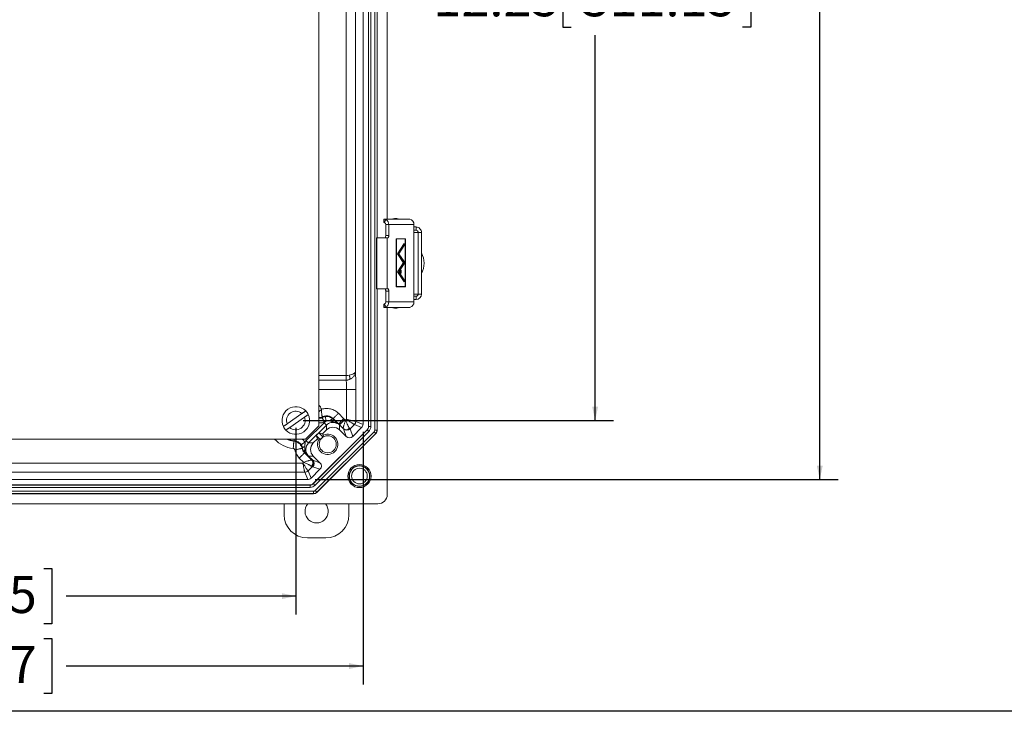
# Model space of a CAD drawing. Units: inches. Extents: x 0.5 to 33.9, y 0.4 to 21.4.
# Drawn here: x 19.6 to 26.3, y 0.4 to 5.1 of the extents above; entities that cross this region are included whole.
import ezdxf

# ---------------------------------------------------------------- set-up
doc = ezdxf.new("R2010")
doc.units = ezdxf.units.IN
doc.header["$MEASUREMENT"] = 0
doc.layers.add('BORDER', color=7, linetype='Continuous')
doc.layers.add('DIM', color=136, linetype='Continuous')
doc.styles.add('SLDTEXTSTYLE0', font='TXT', dxfattribs={"width": 0.605})
doc.dimstyles.new('SLDDIMSTYLE0', dxfattribs={"dimtxt": 0.242676, "dimasz": 0.094, "dimexe": 0, "dimexo": 0.0625, "dimgap": 0.060669, "dimtad": 0, "dimtih": 1, "dimtoh": 1, "dimlfac": 2, "dimrnd": 1e-09, "dimzin": 12, "dimdsep": 46, "dimtxsty": 'SLDTEXTSTYLE0', "dimsah": 1, "dimcen": 0.09, "dimadec": 0, "dimazin": 3, "dimtfac": 1, "dimtofl": 0, "dimtmove": 0, "dimatfit": 3, "dimfxl": 1, "dimfrac": 2, "dimtolj": 1, "dimtzin": 12, "dimarcsym": 0})

# ---------------------------------------------------------------- blocks, each defined once
blk = doc.blocks.new('_D_4')
at = {"layer": 'DIM'}
for p, q in [((15.9311, 2.2996), (15.9311, 0.5916)), ((21.964, 2.2996), (21.964, 0.5916)), ((18.6503, 0.9029), (18.5947, 0.9029)), ((18.5947, 0.9029), (18.5947, 0.5303)), ((19.8077, 0.9029), (19.8633, 0.9029)), ((19.8633, 0.9029), (19.8633, 0.5303)), ((15.9311, 0.7166), (17.6642, 0.7166)), ((21.964, 0.7166), (19.9605, 0.7166)), ((18.5947, 0.5303), (18.6503, 0.5303)), ((19.8633, 0.5303), (19.8077, 0.5303))]:
    blk.add_line(p, q, dxfattribs=at)
for points in [[(15.9311, 0.7166), (16.0251, 0.6966), (16.0251, 0.7366)], [(21.964, 0.7166), (21.87, 0.7366), (21.87, 0.6966)]]:
    blk.add_solid(points, dxfattribs=at)
at = {"layer": 'DIM', "char_height": 0.25, "attachment_point": 1, "style": 'SLDTEXTSTYLE0'}
for s, insert in [('12.07', (17.7197, 0.8525)), ('306.47', (18.7197, 0.8525))]:
    blk.add_mtext(s, dxfattribs=dict(at, insert=insert))
blk = doc.blocks.new('_D_5')
at = {"layer": 'DIM'}
for p, q in [((21.6408, 8.8993), (25.1734, 8.8993)), ((25.0484, 8.8993), (25.0484, 7.0896)), ((24.8863, 7.034), (24.8308, 7.034)), ((24.8308, 7.034), (24.8308, 6.6613)), ((26.0437, 7.034), (26.0993, 7.034)), ((26.0993, 7.034), (26.0993, 6.6613)), ((24.8308, 6.6613), (24.8863, 6.6613)), ((26.0993, 6.6613), (26.0437, 6.6613)), ((25.0484, 1.9764), (25.0484, 6.6058)), ((21.6408, 1.9764), (25.1734, 1.9764))]:
    blk.add_line(p, q, dxfattribs=at)
for points in [[(25.0484, 8.8993), (25.0284, 8.8053), (25.0684, 8.8053)], [(25.0484, 1.9764), (25.0684, 2.0704), (25.0284, 2.0704)]]:
    blk.add_solid(points, dxfattribs=at)
at = {"layer": 'DIM', "char_height": 0.25, "attachment_point": 1, "style": 'SLDTEXTSTYLE0'}
for s, insert in [('13.85', (23.9558, 6.9836)), ('351.68', (24.9558, 6.9836))]:
    blk.add_mtext(s, dxfattribs=dict(at, insert=insert))
blk = doc.blocks.new('_D_8')
at = {"layer": 'DIM'}
for p, q in [((21.56, 8.5003), (23.6563, 8.5003)), ((23.5313, 8.5003), (23.5313, 5.4627)), ((23.3692, 5.4071), (23.3137, 5.4071)), ((23.3137, 5.4071), (23.3137, 5.0344)), ((24.5267, 5.4071), (24.5822, 5.4071)), ((24.5822, 5.4071), (24.5822, 5.0344)), ((23.3137, 5.0344), (23.3692, 5.0344)), ((24.5822, 5.0344), (24.5267, 5.0344)), ((23.5313, 2.3753), (23.5313, 4.9789)), ((21.56, 2.3753), (23.6563, 2.3753))]:
    blk.add_line(p, q, dxfattribs=at)
for points in [[(23.5313, 8.5003), (23.5113, 8.4063), (23.5513, 8.4063)], [(23.5313, 2.3753), (23.5513, 2.4693), (23.5113, 2.4693)]]:
    blk.add_solid(points, dxfattribs=at)
at = {"layer": 'DIM', "char_height": 0.25, "attachment_point": 1, "style": 'SLDTEXTSTYLE0'}
for s, insert in [('12.25', (22.4387, 5.3567)), ('311.15', (23.4387, 5.3567))]:
    blk.add_mtext(s, dxfattribs=dict(at, insert=insert))
blk = doc.blocks.new('_D_9')
at = {"layer": 'DIM'}
for p, q in [((16.385, 2.3253), (16.385, 1.064)), ((21.51, 2.3253), (21.51, 1.064)), ((18.6503, 1.3754), (18.5947, 1.3754)), ((18.5947, 1.3754), (18.5947, 1.0027)), ((19.8077, 1.3754), (19.8633, 1.3754)), ((19.8633, 1.3754), (19.8633, 1.0027)), ((16.385, 1.189), (17.6642, 1.189)), ((21.51, 1.189), (19.9605, 1.189)), ((18.5947, 1.0027), (18.6503, 1.0027)), ((19.8633, 1.0027), (19.8077, 1.0027))]:
    blk.add_line(p, q, dxfattribs=at)
for points in [[(16.385, 1.189), (16.479, 1.169), (16.479, 1.209)], [(21.51, 1.189), (21.416, 1.209), (21.416, 1.169)]]:
    blk.add_solid(points, dxfattribs=at)
at = {"layer": 'DIM', "char_height": 0.25, "attachment_point": 1, "style": 'SLDTEXTSTYLE0'}
for s, insert in [('10.25', (17.7197, 1.325)), ('260.35', (18.7197, 1.325))]:
    blk.add_mtext(s, dxfattribs=dict(at, insert=insert))

msp = doc.modelspace()

# ---------------------------------------------------------------- linework, layer by layer
at = {"color": 7, "linetype": 'Continuous', "lineweight": 15}
for p, q in [((21.6663, 2.3403), (21.6663, 8.5353)), ((21.964, 8.5261), (21.964, 2.3496)), ((22.0005, 2.3346), (22.0005, 8.5411)), ((22.0013, 2.3342), (22.0013, 8.5414)), ((22.0168, 8.5414), (22.0168, 2.3342)), ((22.0432, 2.3104), (22.0432, 8.5652)), ((21.8508, 2.6795), (21.8508, 8.1961)), ((21.9132, 8.1688), (21.9132, 2.7069)), ((22.0587, 7.2653), (22.0587, 3.6103)), ((22.0595, 3.6103), (22.0595, 7.2653)), ((22.1275, 3.7364), (22.1275, 7.1392)), ((22.1052, 3.7364), (22.1052, 3.7139)), ((22.1052, 3.7364), (22.1058, 3.7364)), ((22.1058, 3.7364), (22.2738, 3.7364)), ((22.1058, 3.7139), (22.1058, 3.7364)), ((22.1184, 3.7328), (22.1095, 3.7125)), ((22.1761, 3.7403), (22.1926, 3.7403)), ((22.2738, 3.7364), (22.2793, 3.7359)), ((22.1052, 3.7139), (22.1058, 3.7139)), ((22.1173, 3.6989), (22.138, 3.6989)), ((22.1173, 3.6989), (22.1173, 3.6253)), ((22.138, 3.6989), (22.138, 3.6253)), ((22.138, 3.6989), (22.308, 3.6989)), ((22.308, 3.1767), (22.308, 3.6989)), ((22.308, 3.6831), (22.3225, 3.6831)), ((22.308, 3.6606), (22.3225, 3.6606)), ((22.3225, 3.6831), (22.3225, 3.6606)), ((22.0547, 3.6103), (22.0547, 3.2653)), ((22.057, 3.6103), (22.0547, 3.6103)), ((22.057, 3.2653), (22.057, 3.6103)), ((22.057, 3.6103), (22.1277, 3.6103)), ((22.1173, 3.6253), (22.138, 3.6253)), ((22.1277, 3.2653), (22.1277, 3.6103)), ((22.1321, 3.6103), (22.1277, 3.6103)), ((22.1888, 3.6042), (22.1888, 3.2799)), ((22.2498, 3.6042), (22.1888, 3.6042)), ((22.1888, 3.6029), (22.1893, 3.6029)), ((22.1893, 3.6029), (22.1893, 3.2811)), ((22.2493, 3.6029), (22.1893, 3.6029)), ((22.2452, 3.6029), (22.2452, 3.6042)), ((22.2493, 3.2811), (22.2493, 3.6029)), ((22.2498, 3.2799), (22.2498, 3.6042)), ((22.308, 3.6456), (22.3369, 3.6456)), ((22.3585, 3.6456), (22.3369, 3.6456)), ((22.3369, 3.6456), (22.3369, 3.2301)), ((22.3585, 3.6456), (22.3585, 3.2301)), ((22.2416, 3.572), (22.1974, 3.5023)), ((22.2411, 3.5697), (22.1983, 3.5023)), ((22.205, 3.5023), (22.2411, 3.5581)), ((22.206, 3.5023), (22.2416, 3.5574)), ((22.2402, 3.5697), (22.2411, 3.5697)), ((22.2406, 3.5574), (22.2416, 3.5574)), ((22.2411, 3.5581), (22.2411, 3.5697)), ((22.2416, 3.5574), (22.2416, 3.572)), ((22.1974, 3.5023), (22.2362, 3.4421)), ((22.1974, 3.5023), (22.1983, 3.5023)), ((22.1983, 3.5023), (22.2362, 3.4435)), ((22.2406, 3.4504), (22.205, 3.5023)), ((22.2051, 3.5023), (22.206, 3.5023)), ((22.2416, 3.4504), (22.206, 3.5023)), ((22.2416, 3.4493), (22.1969, 3.3803)), ((22.2411, 3.447), (22.1978, 3.3803)), ((22.2055, 3.3803), (22.2411, 3.4353)), ((22.2064, 3.3803), (22.2416, 3.4346)), ((22.2352, 3.4435), (22.2362, 3.4435)), ((22.2362, 3.4421), (22.2416, 3.4504)), ((22.2362, 3.4435), (22.2406, 3.4504)), ((22.2401, 3.447), (22.2411, 3.447)), ((22.2406, 3.4504), (22.2416, 3.4504)), ((22.2406, 3.4346), (22.2416, 3.4346)), ((22.2411, 3.4353), (22.2411, 3.447)), ((22.2416, 3.4346), (22.2416, 3.4493)), ((22.1969, 3.3803), (22.2416, 3.3119)), ((22.1969, 3.3803), (22.1978, 3.3803)), ((22.1978, 3.3803), (22.2411, 3.3141)), ((22.2411, 3.3258), (22.2055, 3.3803)), ((22.2055, 3.3803), (22.2064, 3.3803)), ((22.2416, 3.3265), (22.2064, 3.3803)), ((22.2183, 3.3901), (22.2163, 3.3901)), ((22.2163, 3.3714), (22.2183, 3.3714)), ((22.2406, 3.3265), (22.2416, 3.3265)), ((22.2411, 3.3141), (22.2411, 3.3258)), ((22.2416, 3.3119), (22.2416, 3.3265)), ((22.0547, 3.2653), (22.057, 3.2653)), ((22.1277, 3.2653), (22.057, 3.2653)), ((22.0587, 3.2653), (22.0587, 2.3104)), ((22.0595, 2.3101), (22.0595, 3.2653)), ((22.1277, 3.2653), (22.1321, 3.2653)), ((22.1888, 3.2811), (22.1893, 3.2811)), ((22.1888, 3.2799), (22.2498, 3.2799)), ((22.1893, 3.2811), (22.2493, 3.2811)), ((22.2401, 3.3141), (22.2411, 3.3141)), ((22.2452, 3.2799), (22.2452, 3.2811)), ((22.1173, 3.2503), (22.138, 3.2503)), ((22.1173, 3.2503), (22.1173, 3.1767)), ((22.138, 3.2503), (22.138, 3.1767)), ((22.3369, 3.2301), (22.308, 3.2301)), ((22.3225, 3.2151), (22.308, 3.2151)), ((22.3225, 3.1926), (22.308, 3.1926)), ((22.3225, 3.2151), (22.3225, 3.1926)), ((22.3369, 3.2301), (22.3585, 3.2301)), ((22.1054, 3.1617), (22.1054, 3.1392)), ((22.1059, 3.1617), (22.1054, 3.1617)), ((22.1059, 3.1392), (22.1054, 3.1392)), ((22.1059, 3.1617), (22.1059, 3.1392)), ((22.1059, 3.1392), (22.2741, 3.1392)), ((22.1187, 3.143), (22.1096, 3.1632)), ((22.1173, 3.1767), (22.138, 3.1767)), ((22.1275, 1.8753), (22.1275, 3.1392)), ((22.138, 3.1767), (22.308, 3.1767)), ((22.1845, 3.1354), (22.1761, 3.1354)), ((22.1926, 3.1354), (22.1845, 3.1354)), ((22.2816, 3.1402), (22.2741, 3.1392)), ((21.6663, 2.6795), (21.8502, 2.6795)), ((21.8502, 2.6795), (21.8502, 2.6483)), ((21.8502, 2.6483), (21.6663, 2.6483)), ((21.6663, 2.6482), (21.8503, 2.6482)), ((21.8503, 2.6482), (21.8502, 2.6483)), ((21.8524, 2.5858), (21.6663, 2.5858)), ((21.8524, 2.3829), (21.8524, 2.5858)), ((21.8524, 2.5858), (21.9149, 2.5858)), ((21.9149, 2.5858), (21.9149, 2.3699)), ((21.5514, 2.4225), (21.4515, 2.3527)), ((21.4687, 2.3281), (21.5686, 2.3979)), ((21.798, 2.4241), (21.8332, 2.3889)), ((21.5763, 2.2503), (21.6663, 2.3403)), ((21.5801, 2.2396), (21.7008, 2.3603)), ((21.7167, 2.3444), (21.596, 2.2237)), ((21.7167, 2.3121), (21.7167, 2.3444)), ((21.7996, 2.3518), (21.7627, 2.3887)), ((21.8051, 2.3469), (21.8404, 2.3823)), ((21.8051, 2.3469), (21.8051, 2.3121)), ((21.831, 2.321), (21.8051, 2.3469)), ((21.8404, 2.3823), (21.8461, 2.3766)), ((21.8461, 2.3766), (21.8524, 2.3829)), ((21.9057, 2.3478), (21.877, 2.3191)), ((21.9548, 2.3275), (21.8943, 2.267)), ((21.9548, 2.3275), (21.9057, 2.3478)), ((21.9149, 2.3699), (21.964, 2.3496)), ((22.0005, 2.3346), (22.0013, 2.3342)), ((22.0168, 2.3342), (22.0013, 2.3342)), ((21.6281, 1.9491), (21.9913, 2.3123)), ((21.6284, 1.9483), (21.992, 2.312)), ((22.003, 2.301), (21.6393, 1.9374)), ((21.6412, 1.9018), (22.0385, 2.2991)), ((21.6661, 2.2925), (21.6479, 2.2743)), ((21.6479, 2.2743), (21.6556, 2.251)), ((21.6764, 2.2457), (21.6479, 2.2743)), ((22.0495, 2.2882), (21.6522, 1.8909)), ((21.6525, 1.8901), (22.0503, 2.2879)), ((21.6661, 2.2925), (21.6946, 2.264)), ((21.6661, 2.2925), (21.6893, 2.2847)), ((21.6893, 2.2847), (21.7167, 2.3121)), ((21.6966, 2.2775), (21.6893, 2.2847)), ((21.8051, 2.3121), (21.8501, 2.267)), ((21.8501, 2.267), (21.8328, 2.3191)), ((21.877, 2.3191), (21.8943, 2.267)), ((21.992, 2.312), (21.9913, 2.3123)), ((22.0495, 2.2882), (22.0385, 2.2991)), ((22.0587, 2.3104), (22.0432, 2.3104)), ((22.0503, 2.2879), (22.0495, 2.2882)), ((22.0587, 2.3104), (22.0595, 2.3101)), ((16.3188, 2.2503), (21.5763, 2.2503)), ((21.4972, 2.2361), (21.4995, 2.2386)), ((21.596, 2.2237), (21.6283, 2.2237)), ((21.6283, 2.2237), (21.6556, 2.251)), ((21.6556, 2.251), (21.6629, 2.2438)), ((21.5692, 2.1573), (21.6181, 2.1083)), ((21.5734, 2.1573), (21.5692, 2.1573)), ((21.5957, 2.1353), (21.6245, 2.1065)), ((21.6283, 2.1353), (21.5957, 2.1353)), ((21.5957, 2.1353), (21.5957, 2.1353)), ((21.6245, 2.1065), (21.5957, 2.1353)), ((21.6734, 2.0902), (21.6283, 2.1353)), ((16.3376, 2.088), (21.5575, 2.088)), ((21.5626, 2.0931), (21.5338, 2.1219)), ((21.5575, 2.088), (21.5626, 2.0931)), ((21.6202, 2.0623), (21.5925, 2.0346)), ((21.6202, 2.1065), (21.6245, 2.1065)), ((21.6245, 2.0623), (21.6202, 2.0623)), ((21.6245, 2.1065), (21.6734, 2.0902)), ((21.6245, 2.1065), (21.6245, 2.1065)), ((21.6245, 2.1065), (21.6245, 2.1065)), ((21.6734, 2.046), (21.6245, 2.0623)), ((21.5704, 2.0255), (16.3246, 2.0255)), ((21.5908, 1.9764), (21.5704, 2.0255)), ((21.5925, 2.0346), (21.6129, 1.9855)), ((21.6734, 2.046), (21.6129, 1.9855)), ((16.289, 1.9391), (21.6061, 1.9391)), ((16.2893, 1.9399), (21.6058, 1.9399)), ((21.5908, 1.9764), (16.3043, 1.9764)), ((21.6061, 1.9391), (21.6058, 1.9399)), ((21.6061, 1.9236), (21.6061, 1.9391)), ((21.6281, 1.9491), (21.6284, 1.9483)), ((16.2649, 1.8809), (21.6302, 1.8809)), ((16.2652, 1.8971), (21.6299, 1.8971)), ((21.6299, 1.8816), (16.2652, 1.8816)), ((21.6061, 1.9236), (16.289, 1.9236)), ((21.6299, 1.8816), (21.6299, 1.8971)), ((21.6302, 1.8809), (21.6299, 1.8816)), ((21.6522, 1.8909), (21.6412, 1.9018)), ((21.6522, 1.8909), (21.6525, 1.8901)), ((15.83, 1.8128), (22.0651, 1.8128)), ((21.4316, 1.7392), (21.4316, 1.8128)), ((21.8691, 1.8128), (21.8691, 1.7392)), ((21.7126, 1.5827), (21.5881, 1.5827))]:
    msp.add_line(p, q, dxfattribs=at)
at = {"color": 7, "linetype": 'Continuous', "lineweight": 15, "flags": 128}
for points in [[(22.1173, 3.6253), (22.1172, 3.6224), (22.1169, 3.6196), (22.1163, 3.617), (22.1156, 3.6147), (22.1147, 3.6128), (22.1137, 3.6115), (22.1126, 3.6106), (22.1114, 3.6103)], [(22.138, 3.6253), (22.1379, 3.6224), (22.1375, 3.6196), (22.137, 3.617), (22.1363, 3.6147), (22.1354, 3.6128), (22.1343, 3.6115), (22.1332, 3.6106), (22.1321, 3.6103)], [(22.2183, 3.3702), (22.2192, 3.3704), (22.2201, 3.3713), (22.221, 3.3726), (22.2216, 3.3744), (22.2221, 3.3765), (22.2224, 3.3789), (22.2224, 3.3814), (22.2223, 3.3838), (22.2219, 3.386), (22.2213, 3.388), (22.2206, 3.3896), (22.2197, 3.3907), (22.2187, 3.3913), (22.2178, 3.3913), (22.2168, 3.3907), (22.216, 3.3896), (22.2152, 3.388), (22.2146, 3.386), (22.2143, 3.3838), (22.2141, 3.3814), (22.2141, 3.3789), (22.2144, 3.3765), (22.2149, 3.3744), (22.2156, 3.3726), (22.2164, 3.3713), (22.2173, 3.3704), (22.2183, 3.3702)], [(22.2183, 3.3714), (22.2191, 3.3717), (22.22, 3.3725), (22.2207, 3.3737), (22.2213, 3.3754), (22.2217, 3.3774), (22.2219, 3.3796), (22.2219, 3.3819), (22.2217, 3.384), (22.2213, 3.386), (22.2207, 3.3877), (22.22, 3.389), (22.2191, 3.3898), (22.2183, 3.3901), (22.2174, 3.3898), (22.2165, 3.389), (22.2158, 3.3877), (22.2152, 3.386), (22.2148, 3.384), (22.2146, 3.3819), (22.2146, 3.3796), (22.2148, 3.3774), (22.2152, 3.3754), (22.2158, 3.3737), (22.2165, 3.3725), (22.2174, 3.3717), (22.2183, 3.3714)], [(22.1114, 3.2653), (22.1126, 3.265), (22.1137, 3.2642), (22.1147, 3.2628), (22.1156, 3.2609), (22.1163, 3.2586), (22.1169, 3.2561), (22.1172, 3.2532), (22.1173, 3.2503)], [(22.1321, 3.2653), (22.1332, 3.265), (22.1343, 3.2642), (22.1354, 3.2628), (22.1363, 3.2609), (22.137, 3.2586), (22.1375, 3.2561), (22.1379, 3.2532), (22.138, 3.2503)], [(21.8508, 2.6795), (21.8508, 2.6751), (21.8509, 2.6708), (21.851, 2.6667), (21.851, 2.6628), (21.8511, 2.6593), (21.8512, 2.6561), (21.8512, 2.6534), (21.8512, 2.6513), (21.8513, 2.6497), (21.8513, 2.6487), (21.8513, 2.6483)], [(21.8713, 2.6814), (21.8724, 2.6776), (21.8734, 2.6738), (21.8741, 2.6701), (21.8746, 2.6666), (21.8749, 2.6634), (21.875, 2.6605), (21.8748, 2.658), (21.8744, 2.6558), (21.8737, 2.6541), (21.8728, 2.6528), (21.8718, 2.6521)], [(21.6877, 2.3946), (21.6879, 2.3942), (21.6885, 2.3933), (21.6893, 2.3919), (21.6903, 2.39), (21.6917, 2.3877), (21.6932, 2.385), (21.695, 2.3819), (21.6969, 2.3786), (21.699, 2.375), (21.7011, 2.3713), (21.7033, 2.3675)], [(21.7097, 2.4022), (21.7098, 2.4018), (21.7099, 2.4007), (21.7101, 2.3991), (21.7105, 2.397), (21.7109, 2.3943), (21.7113, 2.3912), (21.7118, 2.3877), (21.7124, 2.3839), (21.713, 2.3798), (21.7136, 2.3756), (21.7143, 2.3713)], [(21.7627, 2.3887), (21.7629, 2.389), (21.7636, 2.3896), (21.7646, 2.3906), (21.7659, 2.392), (21.7676, 2.3937), (21.7696, 2.3957), (21.772, 2.398), (21.7746, 2.4006), (21.7775, 2.4035), (21.7805, 2.4066), (21.7838, 2.4098), (21.7872, 2.4133), (21.7908, 2.4168), (21.7944, 2.4204), (21.798, 2.4241)], [(21.7167, 2.3444), (21.7165, 2.3446), (21.7159, 2.3452), (21.7149, 2.3462), (21.7136, 2.3475), (21.712, 2.3491), (21.7101, 2.351), (21.708, 2.3531), (21.7057, 2.3554), (21.7032, 2.3578), (21.7008, 2.3603)], [(21.7631, 2.3845), (21.7618, 2.3852), (21.7601, 2.3855), (21.7581, 2.3854), (21.7557, 2.3848), (21.753, 2.3838), (21.7502, 2.3824), (21.7471, 2.3806), (21.7439, 2.3784), (21.7407, 2.376), (21.7375, 2.3733)], [(21.7627, 2.3887), (21.763, 2.385), (21.7631, 2.3845)], [(21.8524, 2.3829), (21.8573, 2.3797), (21.8621, 2.3765), (21.8668, 2.3734), (21.8715, 2.3703), (21.8759, 2.3674), (21.8802, 2.3646), (21.8842, 2.3619), (21.888, 2.3595), (21.8915, 2.3572), (21.8946, 2.3551), (21.8974, 2.3533), (21.8999, 2.3517), (21.9019, 2.3504), (21.9035, 2.3493), (21.9047, 2.3485), (21.9054, 2.348), (21.9057, 2.3478)], [(21.8524, 2.3829), (21.8581, 2.3817), (21.8638, 2.3805), (21.8693, 2.3794), (21.8747, 2.3782), (21.88, 2.3772), (21.885, 2.3761), (21.8897, 2.3751), (21.8941, 2.3742), (21.8982, 2.3734), (21.9019, 2.3726), (21.9052, 2.3719), (21.908, 2.3713), (21.9104, 2.3709), (21.9123, 2.3705), (21.9136, 2.3702), (21.9145, 2.37), (21.9149, 2.3699)], [(22.003, 2.301), (22.0009, 2.3031), (21.9988, 2.3052), (21.997, 2.307), (21.9953, 2.3087), (21.9939, 2.3101), (21.9929, 2.3111), (21.9923, 2.3117), (21.992, 2.312)], [(21.4972, 2.2361), (21.4972, 2.2358), (21.4971, 2.2349), (21.4969, 2.2335), (21.4968, 2.2316), (21.4965, 2.2292), (21.4963, 2.2263), (21.496, 2.223), (21.4956, 2.2194), (21.4953, 2.2153), (21.4949, 2.211), (21.4944, 2.2064), (21.494, 2.2016), (21.4935, 2.1966), (21.4931, 2.1915), (21.4926, 2.1864)], [(21.4995, 2.2386), (21.4995, 2.239), (21.4996, 2.24), (21.4997, 2.2416), (21.4999, 2.2438), (21.5001, 2.2464), (21.5004, 2.2496), (21.5004, 2.2503)], [(21.546, 2.212), (21.5464, 2.2123), (21.5472, 2.2128), (21.5486, 2.2138), (21.5503, 2.215), (21.5525, 2.2165), (21.5551, 2.2183), (21.558, 2.2203), (21.5612, 2.2225), (21.5646, 2.2249), (21.5681, 2.2273), (21.5717, 2.2298)], [(21.5561, 2.189), (21.5563, 2.1902), (21.5569, 2.1916), (21.558, 2.193), (21.5597, 2.1944), (21.5618, 2.1958), (21.5643, 2.1973), (21.5672, 2.1987), (21.5704, 2.2)], [(21.596, 2.2237), (21.5958, 2.2239), (21.5952, 2.2245), (21.5942, 2.2255), (21.5929, 2.2268), (21.5913, 2.2284), (21.5894, 2.2303), (21.5873, 2.2324), (21.585, 2.2347), (21.5825, 2.2371), (21.5801, 2.2396)], [(21.5524, 2.1877), (21.552, 2.1876), (21.5509, 2.1874), (21.5493, 2.187), (21.5472, 2.1865), (21.5445, 2.1859), (21.5413, 2.1852), (21.5377, 2.1844), (21.5336, 2.1835), (21.5292, 2.1825), (21.5245, 2.1814), (21.5195, 2.1803), (21.5143, 2.1791), (21.509, 2.1779), (21.5036, 2.1767)], [(21.5692, 2.1573), (21.5689, 2.157), (21.5683, 2.1564), (21.5673, 2.1554), (21.5659, 2.154), (21.5642, 2.1523), (21.5622, 2.1503), (21.5599, 2.148), (21.5573, 2.1454), (21.5544, 2.1425), (21.5513, 2.1394), (21.548, 2.1361), (21.5446, 2.1327), (21.5411, 2.1292), (21.5375, 2.1256), (21.5338, 2.1219)], [(21.5561, 2.189), (21.5538, 2.1882), (21.5524, 2.1877)], [(21.5575, 2.088), (21.5607, 2.0831), (21.5639, 2.0783), (21.567, 2.0735), (21.57, 2.0689), (21.573, 2.0644), (21.5758, 2.0602), (21.5784, 2.0561), (21.5809, 2.0523), (21.5832, 2.0489), (21.5852, 2.0457), (21.5871, 2.0429), (21.5887, 2.0405), (21.59, 2.0385), (21.5911, 2.0369), (21.5918, 2.0357), (21.5923, 2.0349), (21.5925, 2.0346)], [(21.5575, 2.088), (21.5587, 2.0823), (21.5599, 2.0766), (21.561, 2.071), (21.5621, 2.0656), (21.5632, 2.0604), (21.5642, 2.0554), (21.5652, 2.0507), (21.5661, 2.0462), (21.567, 2.0422), (21.5677, 2.0385), (21.5684, 2.0352), (21.569, 2.0324), (21.5695, 2.03), (21.5699, 2.0281), (21.5702, 2.0267), (21.5704, 2.0258), (21.5704, 2.0255)], [(21.6245, 2.1065), (21.6245, 2.1065), (21.6245, 2.1065), (21.6245, 2.1065), (21.6245, 2.1065), (21.6245, 2.1065), (21.6245, 2.1065), (21.6245, 2.1065), (21.6245, 2.1065)], [(21.6393, 1.9374), (21.6372, 1.9395), (21.6352, 1.9415), (21.6333, 1.9434), (21.6317, 1.9451), (21.6303, 1.9464), (21.6293, 1.9474), (21.6286, 1.9481), (21.6284, 1.9483)]]:
    msp.add_lwpolyline(points, dxfattribs=at)
at = {"color": 7, "linetype": 'Continuous', "lineweight": 15}
for centre, radius in [((21.7255, 2.2148), 0.0574), ((21.94, 2.0003), 0.078), ((21.94, 2.0003), 0.0702), ((21.94, 2.0003), 0.0684), ((21.94, 2.0003), 0.0529)]:
    msp.add_circle(centre, radius, dxfattribs=at)
for centre, radius, start, end in [((22.1002, 3.6996), 0.0378, 358.93772, 61.24007), ((22.1761, 3.6903), 0.05, 90, 112.49876), ((22.1926, 3.6903), 0.05, 67.50124, 90), ((22.2712, 3.7), 0.0368, 358.39173, 77.31333), ((22.1022, 3.6992), 0.0151, 358.98981, 61.18772), ((22.3217, 3.6463), 0.0367, 358.81201, 88.83021), ((22.3222, 3.6459), 0.0147, 358.8459, 88.79655), ((22.2364, 3.4379), 0.1405, 330.30463, 29.69537), ((22.3217, 3.2293), 0.0368, 271.2373, 1.12048), ((22.3222, 3.2298), 0.0147, 271.20401, 1.15354), ((22.1022, 3.1764), 0.0152, 299.31994, 0.9899), ((22.1001, 3.1761), 0.0379, 299.35769, 0.9507), ((22.1761, 3.1854), 0.05, 247.4947, 270), ((22.1926, 3.1854), 0.05, 270, 292.5053), ((22.2712, 3.1756), 0.0368, 286.41438, 1.74799), ((21.8502, 2.7108), 0.0625, 270.00873, 270.99128), ((21.8502, 2.7108), 0.0625, 270.01961, 290.16086), ((21.51, 2.3753), 0.0933, 44.18258, 205.66919), ((21.51, 2.3753), 0.1898, 23.68348, 34.57247), ((21.51, 2.3753), 0.0933, 224.18258, 25.66919), ((21.51, 2.3753), 0.0628, 48.756, 201.09578), ((21.51, 2.3753), 0.0628, 228.756, 21.09578), ((21.51, 2.3753), 0.0933, 25.66919, 44.18258), ((21.6733, 2.427), 0.0315, 257.07465, 298.68419), ((21.6734, 2.427), 0.0315, 257.0545, 298.6708), ((21.51, 2.3753), 0.0933, 205.66919, 224.18258), ((21.8836, 2.3699), 0.0313, 315.00837, 359.99161), ((21.7255, 2.2148), 0.069, 155.22045, 114.77955), ((21.7255, 2.2148), 0.058, 122.18223, 147.81777), ((21.8512, 2.3434), 0.0301, 227.91717, 317.21221), ((21.8549, 2.3412), 0.0313, 225.013, 314.99309), ((22.0272, 2.3104), 0.0315, 315.00367, 359.99633), ((21.51, 2.3753), 0.1898, 221.20288, 264.72175), ((21.51, 2.3753), 0.1398, 243.4241, 264.72175), ((21.51, 2.3753), 0.1371, 245.76922, 265.5965), ((21.5897, 2.1693), 0.0203, 150.58636, 216.47387), ((21.6095, 2.1557), 0.0239, 212.22899, 224.41469), ((21.5954, 2.0882), 0.0304, 313.20683, 41.5238), ((21.5981, 2.0844), 0.0313, 315.01937, 44.98063), ((21.6245, 2.1065), 0.00000995, 69.51717, 95.29354), ((21.5704, 2.0567), 0.0313, 270.00839, 314.99163), ((21.6299, 1.9131), 0.0315, 270.00367, 314.99633), ((21.6504, 1.7622), 0.0783, 139.74145, 40.25855), ((21.5881, 1.7392), 0.1565, 180, 270), ((21.7126, 1.7392), 0.1565, 270, 0)]:
    msp.add_arc(centre, radius, start, end, dxfattribs=at)
for centre, major_axis, ratio, start_param, end_param in [((21.8502, 2.7108), (0.0221, -0.0221), 0.999695, 5.497939, 5.515088), ((21.8508, 2.7102), (0.0625, 0.0007), 0.491227, 4.706837, 5.041308), ((21.9127, 2.5858), (0, 0.125), 0.017455, 4.712389, 6.03257), ((21.8502, 2.5858), (0, 0.0625), 0.03491, 4.712389, 6.265732), ((21.8508, 2.7102), (0.0577, 0.0243), 0.987679, 4.326188, 4.660659), ((21.7609, 2.3002), (0, -0.085), 0.999924, 3.721862, 3.926953), ((21.7609, 2.3002), (0, 0.0625), 0.999869, 5.87849, 7.068545), ((21.7609, 2.2679), (0, -0.0625), 0.999924, 2.356233, 3.926953), ((21.7609, 2.215), (0.0329, 0.1392), 0.381992, 6.169004, 6.311922), ((21.7609, 2.3027), (0, 0.0625), 0.999802, 5.497825, 5.615491), ((21.7609, 2.3027), (0, -0.1125), 0.999924, 2.356233, 2.443762), ((21.9327, 2.3496), (0.0289, -0.012), 0.999822, 5.890549, 6.675821), ((21.969, 2.3346), (0.0291, -0.0121), 0.999822, 5.890549, 6.675821), ((21.9697, 2.3343), (0.0291, -0.0121), 0.999646, 5.890549, 6.675821), ((21.9697, 2.3343), (0.0434, -0.018), 0.999822, 5.890549, 6.675821), ((21.8107, 2.3412), (-0.0221, 0.0221), 0.008727, 3.159046, 3.55883), ((21.8722, 2.2891), (0.0099, -0.0297), 0.99981, 5.176082, 6.746726), ((21.8328, 2.3633), (-0.0442, 0.0442), 0.004363, 3.159046, 3.55883), ((22.0272, 2.3104), (0.0148, -0.0061), 0.999822, 5.890549, 6.675821), ((22.028, 2.3101), (0.0291, -0.0121), 0.999822, 5.890549, 6.675821), ((21.6402, 2.1795), (0.0625, 0), 0.999869, 2.356233, 3.859411), ((21.6402, 2.1795), (0.085, 0), 0.999924, 2.356233, 2.507562), ((21.6725, 2.1795), (0.0625, 0), 0.999924, 2.356233, 3.926953), ((21.6134, 2.2015), (0.1125, 0), 0.999695, 3.363738, 3.926839), ((21.6134, 2.2015), (0.0625, 0), 0.999209, 3.363738, 3.926839), ((21.776, 2.1954), (0.1893, 0.0447), 0.381992, 3.313784, 3.373439), ((21.7601, 2.1795), (0.1699, 0.0345), 0.306698, 3.274481, 3.342022), ((21.576, 2.1065), (0.0442, -0.0442), 0.008728, 5.860214, 6.265732), ((21.5981, 2.1286), (0.0221, -0.0221), 0.017455, 5.860214, 6.265732), ((21.6024, 2.0844), (0.0083, 0.0301), 0.999798, 4.196024, 5.766516), ((21.6024, 2.0844), (0.0012, 0.0312), 0.999716, 3.964703, 5.535195), ((21.6513, 2.0681), (-0.0297, 0.0099), 0.99981, 2.678052, 4.248696), ((21.5908, 2.0076), (-0.012, 0.0289), 0.999822, 2.748957, 3.534229), ((21.6058, 1.9714), (0.0121, -0.0291), 0.999822, 5.890549, 6.675821), ((21.6061, 1.9706), (-0.0121, 0.0291), 0.999646, 2.748957, 3.534229), ((21.6061, 1.9706), (0.018, -0.0434), 0.999822, 5.890549, 6.675821), ((21.6299, 1.9131), (0.0061, -0.0148), 0.999822, 5.890549, 6.675821), ((21.6302, 1.9124), (0.0121, -0.0291), 0.999822, 5.890549, 6.675821), ((22.065, 1.8754), (0.0442, -0.0442), 0.998783, 5.498396, 7.067974)]:
    msp.add_ellipse(centre, major_axis=major_axis, ratio=ratio, start_param=start_param, end_param=end_param, dxfattribs=at)
for points, knots in [([(22.1184, 3.7328), (22.1172, 3.7334), (22.1149, 3.7345), (22.1116, 3.7356), (22.1085, 3.7363), (22.1067, 3.7364), (22.1058, 3.7364)], [0, 0, 0, 0, 0.240414, 0.484076, 0.735812, 1, 1, 1, 1]), ([(22.1095, 3.7125), (22.109, 3.7127), (22.1081, 3.7132), (22.1066, 3.7139), (22.1061, 3.7139), (22.1058, 3.7139)], [0, 0, 0, 0, 0.196865, 0.420058, 1, 1, 1, 1]), ([(22.1059, 3.1617), (22.106, 3.1617), (22.1061, 3.1617), (22.1072, 3.1619), (22.1086, 3.1627), (22.1096, 3.1632)], [0, 0, 0, 0, 0.216573, 0.450163, 1, 1, 1, 1]), ([(22.1059, 3.1392), (22.1064, 3.1392), (22.1077, 3.1392), (22.1106, 3.1397), (22.1144, 3.1408), (22.1171, 3.1422), (22.1187, 3.143)], [0, 0, 0, 0, 0.170106, 0.3908034, 0.6666803, 1, 1, 1, 1]), ([(21.8713, 2.6814), (21.8776, 2.6825), (21.8833, 2.6841), (21.8936, 2.6878), (21.898, 2.6899), (21.9035, 2.6934), (21.9051, 2.6946), (21.9079, 2.697), (21.9091, 2.6982), (21.9111, 2.7007), (21.9118, 2.7019), (21.9129, 2.7044), (21.9132, 2.7056), (21.9132, 2.7069)], [0, 0, 0, 0, 0.25, 0.25, 0.5, 0.5, 0.625, 0.625, 0.75, 0.75, 0.875, 0.875, 1, 1, 1, 1]), ([(21.8718, 2.6521), (21.878, 2.6543), (21.8837, 2.6575), (21.894, 2.6653), (21.8984, 2.6698), (21.9038, 2.6772), (21.9054, 2.6798), (21.9082, 2.685), (21.9093, 2.6877), (21.9112, 2.6932), (21.912, 2.6959), (21.9129, 2.7014), (21.9132, 2.7042), (21.9132, 2.7069)], [0, 0, 0, 0, 0.25, 0.25, 0.5, 0.5, 0.625, 0.625, 0.75, 0.75, 0.875, 0.875, 1, 1, 1, 1]), ([(21.5769, 2.4403), (21.5769, 2.4403), (21.5768, 2.4402), (21.5759, 2.4396), (21.5743, 2.4385), (21.5722, 2.437), (21.5694, 2.435), (21.5661, 2.4328), (21.5624, 2.4302), (21.5587, 2.4276), (21.555, 2.425), (21.5526, 2.4233), (21.5514, 2.4225)], [0, 0, 0, 0, 0.093593, 0.187194, 0.29212, 0.397054, 0.502515, 0.607993, 0.714683, 0.821391, 0.910693, 1, 1, 1, 1]), ([(21.5686, 2.3979), (21.5686, 2.3979), (21.5702, 2.399), (21.5733, 2.4012), (21.5776, 2.4042), (21.5817, 2.407), (21.5852, 2.4095), (21.5883, 2.4117), (21.5908, 2.4134), (21.5926, 2.4147), (21.5938, 2.4155), (21.594, 2.4157), (21.5941, 2.4157)], [0, 0, 0, 0, 0.003555, 0.116348, 0.232614, 0.342041, 0.454806, 0.561468, 0.671331, 0.776148, 0.884067, 1, 1, 1, 1]), ([(21.6663, 2.4362), (21.6672, 2.4369), (21.6694, 2.4387), (21.6734, 2.4422), (21.6782, 2.4465), (21.6819, 2.4498), (21.6838, 2.4515), (21.6838, 2.4515)], [0, 0, 0, 0, 0.170799, 0.386491, 0.68642, 0.991622, 1, 1, 1, 1]), ([(21.6663, 2.391), (21.6671, 2.3908), (21.6696, 2.3903), (21.6739, 2.3903), (21.6792, 2.391), (21.6838, 2.3925), (21.6866, 2.3939), (21.6877, 2.3946)], [0, 0, 0, 0, 0.105631, 0.344451, 0.583343, 0.822234, 1, 1, 1, 1]), ([(21.6838, 2.4515), (21.6888, 2.4531), (21.6938, 2.4544), (21.704, 2.4562), (21.7091, 2.4567), (21.7193, 2.4571), (21.7245, 2.457), (21.7348, 2.456), (21.7399, 2.4551), (21.7498, 2.4527), (21.7547, 2.4511), (21.7643, 2.4474), (21.769, 2.4452), (21.7825, 2.4376), (21.7907, 2.4314), (21.798, 2.4241)], [0, 0, 0, 0, 0.125, 0.125, 0.25, 0.25, 0.375, 0.375, 0.5, 0.5, 0.625, 0.625, 0.75, 0.75, 1, 1, 1, 1]), ([(21.6885, 2.3993), (21.6885, 2.3994), (21.6884, 2.3998), (21.6881, 2.4013), (21.6878, 2.4024), (21.6873, 2.4052), (21.687, 2.4069), (21.6864, 2.4108), (21.6861, 2.4129), (21.6855, 2.4178), (21.6852, 2.4205), (21.6847, 2.426), (21.6844, 2.429), (21.6839, 2.4383), (21.6838, 2.4449), (21.6838, 2.4515)], [0, 0, 0, 0, 0.125, 0.125, 0.25, 0.25, 0.375, 0.375, 0.5, 0.5, 0.625, 0.625, 0.75, 0.75, 1, 1, 1, 1]), ([(21.6877, 2.3946), (21.6878, 2.3949), (21.6878, 2.3952), (21.6879, 2.3956), (21.6881, 2.3968), (21.6883, 2.3981), (21.6885, 2.3993)], [0.001549264, 0.001549264, 0.001549264, 0.001549264, 0.0032004, 0.0032004, 0.0032004, 0.00940792, 0.00940792, 0.00940792, 0.00940792]), ([(21.7627, 2.3887), (21.7579, 2.3935), (21.7525, 2.3974), (21.7404, 2.4034), (21.734, 2.4054), (21.7241, 2.4069), (21.7207, 2.4071), (21.714, 2.407), (21.7107, 2.4066), (21.7041, 2.4054), (21.7008, 2.4046), (21.6945, 2.4023), (21.6914, 2.401), (21.6885, 2.3993)], [0, 0, 0, 0, 0.25, 0.25, 0.5, 0.5, 0.625, 0.625, 0.75, 0.75, 0.875, 0.875, 1, 1, 1, 1]), ([(21.7097, 2.4022), (21.7146, 2.4029), (21.7194, 2.403), (21.7291, 2.4022), (21.734, 2.4012), (21.7432, 2.3981), (21.7476, 2.396), (21.7559, 2.3909), (21.7596, 2.3879), (21.7631, 2.3845)], [0, 0, 0, 0, 0.25, 0.25, 0.5, 0.5, 0.75, 0.75, 1, 1, 1, 1]), ([(21.4515, 2.3527), (21.4514, 2.3527), (21.4499, 2.3516), (21.4468, 2.3494), (21.4424, 2.3464), (21.4384, 2.3436), (21.4345, 2.3409), (21.4313, 2.3386), (21.4288, 2.3369), (21.4272, 2.3357), (21.4262, 2.3351), (21.4261, 2.335), (21.426, 2.3349)], [0, 0, 0, 0, 0.004566, 0.119092, 0.233597, 0.344684, 0.455762, 0.590283, 0.695682, 0.80107, 0.900538, 1, 1, 1, 1]), ([(21.4432, 2.3103), (21.4432, 2.3104), (21.4433, 2.3104), (21.4441, 2.311), (21.4457, 2.3121), (21.4481, 2.3138), (21.4511, 2.3159), (21.4545, 2.3182), (21.4583, 2.3209), (21.463, 2.3242), (21.4665, 2.3266), (21.4687, 2.3281)], [0, 0, 0, 0, 0.078108, 0.181549, 0.287979, 0.409733, 0.515623, 0.624618, 0.730489, 0.839351, 1, 1, 1, 1]), ([(21.7033, 2.3675), (21.701, 2.3662), (21.6955, 2.3634), (21.6862, 2.3605), (21.6761, 2.3589), (21.6694, 2.3593), (21.6663, 2.3595)], [0, 0, 0, 0, 0.204488, 0.479409, 0.7543279, 1, 1, 1, 1]), ([(21.7375, 2.3733), (21.7337, 2.3744), (21.7297, 2.3746), (21.7218, 2.3738), (21.718, 2.3728), (21.7143, 2.3713)], [0, 0, 0, 0, 0.5, 0.5, 1, 1, 1, 1]), ([(21.7855, 2.3576), (21.7855, 2.3576), (21.7853, 2.3578), (21.7847, 2.3581), (21.7843, 2.3583), (21.7831, 2.359), (21.7822, 2.3594), (21.7794, 2.3607), (21.7774, 2.3616), (21.7714, 2.364), (21.7673, 2.3653), (21.7589, 2.3677), (21.7546, 2.3687), (21.7461, 2.3708), (21.7418, 2.3719), (21.7375, 2.3733)], [0, 0, 0, 0, 0.03125, 0.03125, 0.0625, 0.0625, 0.125, 0.125, 0.25, 0.25, 0.5, 0.5, 0.75, 0.75, 1, 1, 1, 1]), ([(21.7631, 2.3845), (21.7692, 2.3782), (21.7748, 2.3725), (21.7822, 2.3649), (21.7845, 2.3625), (21.7887, 2.3582), (21.7906, 2.3562), (21.7922, 2.3545)], [0, 0, 0, 0, 0.5, 0.5, 0.75, 0.75, 1, 1, 1, 1]), ([(21.7922, 2.3545), (21.7921, 2.3545), (21.7917, 2.3547), (21.7901, 2.3555), (21.7894, 2.3559), (21.7876, 2.3567), (21.7866, 2.3572), (21.7855, 2.3576)], [0, 0, 0, 0, 0.5, 0.5, 0.75, 0.75, 1, 1, 1, 1]), ([(21.7996, 2.3518), (21.7996, 2.3519), (21.7999, 2.3521), (21.8008, 2.3531), (21.8014, 2.3539), (21.8031, 2.3558), (21.8042, 2.357), (21.8066, 2.3597), (21.808, 2.3613), (21.8111, 2.3647), (21.8128, 2.3665), (21.8164, 2.3706), (21.8184, 2.3727), (21.8224, 2.3771), (21.8245, 2.3794), (21.8288, 2.3841), (21.831, 2.3866), (21.8332, 2.3889)], [0, 0, 0, 0, 0.125, 0.125, 0.25, 0.25, 0.375, 0.375, 0.5, 0.5, 0.625, 0.625, 0.75, 0.75, 0.875, 0.875, 1, 1, 1, 1]), ([(21.831, 2.321), (21.8306, 2.3215), (21.8304, 2.3222), (21.8303, 2.3243), (21.8304, 2.3257), (21.831, 2.3289), (21.8314, 2.3308), (21.8325, 2.3351), (21.8331, 2.3375), (21.8347, 2.3425), (21.8355, 2.3453), (21.8374, 2.351), (21.8384, 2.354), (21.8405, 2.3603), (21.8416, 2.3635), (21.8438, 2.37), (21.845, 2.3733), (21.8461, 2.3766)], [0, 0, 0, 0, 0.125, 0.125, 0.25, 0.25, 0.375, 0.375, 0.5, 0.5, 0.625, 0.625, 0.75, 0.75, 0.875, 0.875, 1, 1, 1, 1]), ([(21.8733, 2.3229), (21.8724, 2.3238), (21.8715, 2.325), (21.8695, 2.3278), (21.8685, 2.3294), (21.8664, 2.3331), (21.8654, 2.335), (21.8632, 2.3393), (21.862, 2.3417), (21.8585, 2.3489), (21.8562, 2.3541), (21.8524, 2.3624), (21.8512, 2.3652), (21.8487, 2.3708), (21.8474, 2.3737), (21.8461, 2.3766)], [0, 0, 0, 0, 0.125, 0.125, 0.25, 0.25, 0.375, 0.375, 0.5, 0.5, 0.75, 0.75, 0.875, 0.875, 1, 1, 1, 1]), ([(21.4972, 2.2361), (21.5103, 2.2349), (21.5228, 2.2295), (21.5376, 2.2165), (21.5418, 2.2115), (21.5485, 2.2002), (21.5509, 2.1941), (21.5524, 2.1877)], [0, 0, 0, 0, 0.5, 0.5, 0.75, 0.75, 1, 1, 1, 1]), ([(21.546, 2.212), (21.5434, 2.2158), (21.5404, 2.2193), (21.5336, 2.2255), (21.5298, 2.2283), (21.5218, 2.2328), (21.5176, 2.2347), (21.5087, 2.2374), (21.5042, 2.2383), (21.4995, 2.2386)], [0, 0, 0, 0, 0.25, 0.25, 0.5, 0.5, 0.75, 0.75, 1, 1, 1, 1]), ([(21.5561, 2.189), (21.5553, 2.193), (21.5541, 2.1967), (21.5508, 2.2043), (21.5486, 2.2083), (21.546, 2.212)], [0, 0, 0, 0, 0.5, 0.5, 1, 1, 1, 1]), ([(21.5522, 2.2503), (21.5534, 2.2494), (21.5567, 2.2469), (21.5616, 2.2422), (21.567, 2.2363), (21.5701, 2.232), (21.5717, 2.2298)], [0, 0, 0, 0, 0.161496, 0.43569, 0.717843, 1, 1, 1, 1]), ([(21.5704, 2.2), (21.57, 2.1965), (21.5699, 2.193), (21.5705, 2.186), (21.5711, 2.1826), (21.5721, 2.1793)], [0, 0, 0, 0, 0.5, 0.5, 1, 1, 1, 1]), ([(21.5717, 2.2298), (21.5723, 2.2274), (21.5726, 2.2249), (21.5726, 2.2198), (21.5724, 2.2174), (21.5717, 2.2099), (21.571, 2.205), (21.5704, 2.2)], [0, 0, 0, 0, 0.25, 0.25, 0.5, 0.5, 1, 1, 1, 1]), ([(21.5036, 2.1767), (21.503, 2.1792), (21.5017, 2.1816), (21.4977, 2.185), (21.4952, 2.1861), (21.4926, 2.1864)], [0, 0, 0, 0, 0.5, 0.5, 1, 1, 1, 1]), ([(21.5734, 2.1573), (21.5692, 2.1614), (21.5655, 2.1662), (21.5596, 2.177), (21.5574, 2.1828), (21.5561, 2.189)], [0, 0, 0, 0, 0.5, 0.5, 1, 1, 1, 1]), ([(21.5721, 2.1793), (21.5739, 2.1728), (21.5761, 2.1663), (21.5803, 2.1572), (21.5818, 2.1542), (21.5844, 2.1498), (21.5854, 2.1484), (21.5873, 2.1456), (21.5883, 2.1443), (21.5893, 2.143)], [0, 0, 0, 0, 0.5, 0.5, 0.75, 0.75, 0.875, 0.875, 1, 1, 1, 1]), ([(21.5924, 2.139), (21.5918, 2.1396), (21.5912, 2.1402), (21.5898, 2.1415), (21.589, 2.1422), (21.5868, 2.1443), (21.5853, 2.1458), (21.5806, 2.1504), (21.5771, 2.1537), (21.5734, 2.1573)], [0, 0, 0, 0, 0.125, 0.125, 0.25, 0.25, 0.5, 0.5, 1, 1, 1, 1]), ([(21.5893, 2.143), (21.5905, 2.1414), (21.5917, 2.14), (21.593, 2.1385), (21.593, 2.1385), (21.5931, 2.1384), (21.5931, 2.1384)], [0, 0, 0, 0, 0.0003122702, 0.0003122702, 0.0003122702, 0.0003226002, 0.0003226002, 0.0003226002, 0.0003226002]), ([(21.5924, 2.139), (21.5926, 2.1389), (21.5927, 2.1388), (21.5928, 2.1387), (21.5929, 2.1386), (21.593, 2.1385), (21.5931, 2.1384), (21.5931, 2.1384), (21.5931, 2.1384), (21.5931, 2.1384)], [0, 0, 0, 0, 0.0001376299, 0.0001376299, 0.0001376299, 0.0002508432, 0.0002508432, 0.0002508432, 0.0002612768, 0.0002612768, 0.0002612768, 0.0002612768]), ([(21.6181, 2.1083), (21.6177, 2.1087), (21.6169, 2.1089), (21.6148, 2.1089), (21.6134, 2.1088), (21.6101, 2.1082), (21.6082, 2.1078), (21.604, 2.1067), (21.6016, 2.106), (21.5965, 2.1045), (21.5938, 2.1037), (21.5881, 2.1018), (21.5851, 2.1008), (21.5789, 2.0987), (21.5757, 2.0976), (21.5692, 2.0954), (21.5659, 2.0942), (21.5626, 2.0931)], [0, 0, 0, 0, 0.125, 0.125, 0.25, 0.25, 0.375, 0.375, 0.5, 0.5, 0.625, 0.625, 0.75, 0.75, 0.875, 0.875, 1, 1, 1, 1]), ([(21.6162, 2.0661), (21.6153, 2.0669), (21.6141, 2.0679), (21.6113, 2.0698), (21.6096, 2.0708), (21.606, 2.0729), (21.604, 2.0739), (21.5997, 2.0761), (21.5974, 2.0773), (21.5902, 2.0807), (21.585, 2.0831), (21.5741, 2.088), (21.5683, 2.0906), (21.5626, 2.0931)], [0, 0, 0, 0, 0.125, 0.125, 0.25, 0.25, 0.375, 0.375, 0.5, 0.5, 0.75, 0.75, 1, 1, 1, 1])]:
    msp.add_open_spline(points, degree=3, knots=knots, dxfattribs=at)
for points in [[(21.6877, 2.3946), (21.6946, 2.3985), (21.7019, 2.401), (21.7097, 2.4022)], [(21.6885, 2.3993), (21.6885, 2.3993), (21.6885, 2.3993), (21.6885, 2.3993)], [(21.7143, 2.3713), (21.7104, 2.3707), (21.7067, 2.3694), (21.7033, 2.3675)], [(21.7996, 2.3518), (21.7996, 2.3518), (21.7996, 2.3518), (21.7996, 2.3518)], [(21.6946, 2.264), (21.6951, 2.2686), (21.6958, 2.2731), (21.6966, 2.2775)], [(21.6764, 2.2457), (21.6718, 2.2452), (21.6673, 2.2445), (21.6629, 2.2438)]]:
    msp.add_open_spline(points, degree=3, dxfattribs=at)
at = {"layer": 'BORDER'}
msp.add_line((33.5229, 0.4106), (0.5229, 0.4106), dxfattribs=at)

# ---------------------------------------------------------------- dimensions: what is measured, and where the dimension line sits
at = {"layer": 'DIM'}
for base, p1, p2, picture, middle in [((25.0484, 8.8993), (21.5908, 1.9764), (21.5908, 8.8993), '_D_5', (25.0484, 6.8477)), ((23.5313, 8.5003), (21.51, 2.3753), (21.51, 8.5003), '_D_8', (23.5313, 5.2208))]:
    dim = msp.add_linear_dim(base=base, p1=p1, p2=p2, angle=90, dimstyle='SLDDIMSTYLE0', dxfattribs=at)
    dim.commit()
    dim.dimension.update_dxf_attribs({"geometry": picture, "text_midpoint": middle, "dimtype": 160})
for base, p1, p2, picture, middle in [((15.9311, 0.7166), (21.964, 2.3496), (15.9311, 2.3496), '_D_4', (18.8123, 0.7166)), ((21.51, 1.189), (16.385, 2.3753), (21.51, 2.3753), '_D_9', (18.8123, 1.189))]:
    dim = msp.add_linear_dim(base=base, p1=p1, p2=p2, dimstyle='SLDDIMSTYLE0', dxfattribs=at)
    dim.commit()
    dim.dimension.update_dxf_attribs({"geometry": picture, "text_midpoint": middle, "dimtype": 160})

doc.saveas('drawing.dxf')
